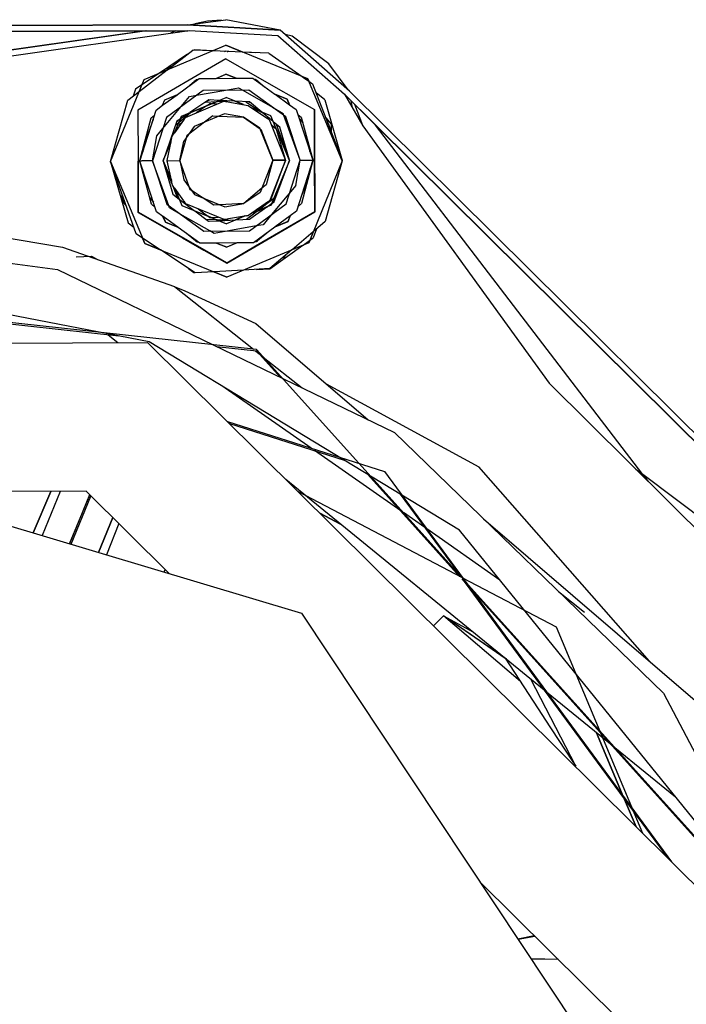
# Model space of a CAD drawing. Units: millimetres. Extents: x 798 to 9962, y -1600 to 1828.
# Drawn here: x 4108 to 4161, y -181 to -101 of the extents above; entities that cross this region are included whole.
import ezdxf

# ---------------------------------------------------------------- set-up
doc = ezdxf.new("R2010")
doc.units = ezdxf.units.MM
doc.layers.add('3', color=7, linetype='CONTINUOUS', true_color=0xffffff)

msp = doc.modelspace()

# ---------------------------------------------------------------- linework, layer by layer
at = {"layer": '3', "color": 18, "linetype": 'CONTINUOUS'}
for p, q in [((4121.238403, -101.858398), (4044.330688, -102.175537)), ((4044.330688, -102.175537), (4121.238403, -101.858398)), ((4121.238403, -101.858398), (4124.302856, -101.443115)), ((4121.238403, -101.858398), (4128.660278, -102.273682)), ((4128.660278, -102.273682), (4121.238403, -101.858398)), ((4122.826294, -101.568848), (4121.791138, -101.783691)), ((4123.944946, -101.491455), (4122.826294, -101.568848)), ((4128.660278, -102.273682), (4124.302856, -101.443115)), ((4044.232544, -102.637939), (4121.341431, -102.320557)), ((4047.786255, -102.636719), (4121.243774, -102.333984)), ((4121.243774, -102.333984), (4047.786255, -102.636719)), ((4117.954224, -102.347656), (4082.807251, -107.311523)), ((4117.872681, -102.3479), (4082.807251, -107.311523)), ((4082.808716, -107.784424), (4121.341431, -102.320557)), ((4120.279907, -102.338379), (4119.848267, -102.531982)), ((4120.479126, -102.442627), (4120.624634, -102.33667)), ((4121.341431, -102.320557), (4128.473267, -102.716553)), ((4121.341431, -102.320557), (4128.473267, -102.716553)), ((4128.473267, -102.716553), (4133.834595, -107.434814)), ((4128.473267, -102.716553), (4133.834595, -107.434814)), ((4134.241821, -107.181885), (4128.660278, -102.273682)), ((4134.241821, -107.181885), (4128.660278, -102.273682)), ((4129.639771, -102.774414), (4129.070923, -102.635254)), ((4132.575317, -104.993896), (4129.639771, -102.774414)), ((4117.716919, -106.255127), (4124.296997, -103.498291)), ((4123.216919, -103.956299), (4124.296997, -103.50415)), ((4130.899048, -106.200928), (4124.296997, -103.498291)), ((4124.296997, -103.50415), (4125.650513, -104.057861)), ((4121.220825, -104.221924), (4118.970337, -105.72998)), ((4119.601685, -105.465576), (4121.651489, -103.890869)), ((4123.204712, -103.956055), (4121.651489, -103.890869)), ((4121.748169, -103.868408), (4121.710571, -103.893555)), ((4123.245239, -103.938965), (4121.748169, -103.868408)), ((4125.650513, -104.057861), (4123.216919, -103.956299)), ((4125.635376, -104.051758), (4123.257446, -103.939453)), ((4124.231079, -103.985596), (4124.171021, -103.996338)), ((4124.214966, -103.997803), (4124.255981, -103.986572)), ((4124.401489, -103.993164), (4124.456177, -104.008057)), ((4124.525024, -104.010986), (4124.445435, -103.995605)), ((4126.693481, -104.101318), (4125.651001, -104.05249)), ((4127.752075, -104.145508), (4125.666138, -104.058838)), ((4127.752075, -104.145508), (4130.438599, -106.012207)), ((4119.565063, -105.480713), (4119.766724, -105.234619)), ((4119.862915, -105.264893), (4119.595337, -105.444336)), ((4119.766724, -105.234619), (4119.979126, -105.175781)), ((4124.299438, -104.590576), (4121.983521, -105.939209)), ((4124.299438, -104.590576), (4126.626587, -105.920166)), ((4134.124634, -107.078613), (4132.575317, -104.993896)), ((4121.983521, -105.939209), (4117.216919, -108.718506)), ((4117.327759, -107.211914), (4119.585083, -105.478027)), ((4118.947388, -105.745117), (4117.542603, -106.686768)), ((4117.716919, -106.260986), (4119.585083, -105.478027)), ((4119.537231, -105.515137), (4119.558228, -105.489746)), ((4123.48645, -106.164062), (4124.30481, -105.821045)), ((4123.504517, -106.163574), (4124.30481, -105.828369)), ((4125.126099, -106.156982), (4124.30481, -105.821045)), ((4124.30481, -105.828369), (4125.108521, -106.156982)), ((4126.626587, -105.920166), (4131.415649, -108.659912)), ((4130.459106, -106.026123), (4130.973755, -106.383789)), ((4130.459106, -106.026123), (4130.899048, -106.206299)), ((4115.012817, -112.856689), (4117.716919, -106.255127)), ((4117.539673, -106.688721), (4117.03479, -107.0271)), ((4117.327759, -107.211914), (4117.716919, -106.260986)), ((4120.395142, -107.458984), (4122.155396, -106.169434)), ((4121.214966, -106.858154), (4121.921997, -106.258545)), ((4121.655396, -106.535645), (4121.580688, -106.548096)), ((4121.863403, -106.383057), (4121.733521, -106.418701)), ((4121.921997, -106.258545), (4122.033813, -106.258301)), ((4122.155396, -106.169434), (4123.48645, -106.164062)), ((4123.504517, -106.163574), (4125.108521, -106.156982)), ((4125.126099, -106.156982), (4126.456177, -106.151611)), ((4126.456177, -106.151611), (4128.22522, -107.425537)), ((4126.578247, -106.239258), (4126.69104, -106.23877)), ((4126.69104, -106.23877), (4127.40686, -106.836426)), ((4126.880005, -106.396973), (4126.748657, -106.362061)), ((4133.657349, -112.779785), (4130.899048, -106.200928)), ((4130.899048, -106.206299), (4130.973755, -106.383789)), ((4130.977173, -106.385986), (4131.27063, -106.590088)), ((4131.27063, -106.590088), (4133.64563, -112.751709)), ((4116.401489, -107.92334), (4117.323853, -107.214844)), ((4117.03479, -107.0271), (4116.841431, -107.585205)), ((4119.212524, -108.325928), (4120.371704, -107.476318)), ((4119.392212, -107.87915), (4120.395142, -107.458984)), ((4119.392212, -107.886475), (4120.371704, -107.476318)), ((4122.473267, -107.130615), (4119.509888, -109.301758)), ((4120.690552, -108.436768), (4121.372681, -107.621582)), ((4121.372681, -107.621582), (4121.942993, -107.519287)), ((4121.942993, -107.519287), (4124.140747, -107.123779)), ((4126.146606, -107.115479), (4122.473267, -107.130615)), ((4124.140747, -107.123779), (4125.311157, -106.913086)), ((4125.311157, -106.913086), (4125.667603, -107.117432)), ((4125.667603, -107.117432), (4128.040649, -108.480225)), ((4129.127075, -109.262207), (4126.146606, -107.115479)), ((4129.234009, -107.838623), (4128.22522, -107.425537)), ((4128.248657, -107.442627), (4129.234009, -107.846191)), ((4128.248657, -107.442627), (4129.418091, -108.284912)), ((4132.250122, -107.900391), (4131.550903, -107.317139)), ((4133.834595, -107.434814), (4135.31311, -109.97998)), ((4133.834595, -107.434814), (4136.293579, -109.873047)), ((4133.852661, -107.465576), (4136.334595, -109.927002)), ((4136.334595, -109.927002), (4133.852661, -107.465576)), ((4188.847778, -161.340088), (4134.241821, -107.181885)), ((4188.847778, -161.340088), (4134.241821, -107.181885)), ((4115.012817, -112.856689), (4116.401489, -107.92334)), ((4118.685669, -108.711914), (4119.20813, -108.329102)), ((4119.20813, -108.329102), (4119.392212, -107.87915)), ((4119.212524, -108.325928), (4119.392212, -107.886475)), ((4119.227173, -110.186279), (4120.690552, -108.436768)), ((4120.726685, -109.19873), (4124.312622, -107.696533)), ((4121.060181, -109.301025), (4124.130493, -108.002686)), ((4121.338501, -108.956787), (4123.775513, -107.935547)), ((4122.921997, -107.895752), (4121.395142, -108.918945)), ((4122.797974, -108.346436), (4121.909302, -108.942139)), ((4122.667114, -108.066162), (4123.546021, -108.017822)), ((4122.751099, -108.378174), (4123.151001, -108.210693)), ((4123.125122, -108.209717), (4122.797974, -108.346436)), ((4122.8302, -107.957031), (4122.946411, -107.916992)), ((4123.010376, -108.204102), (4122.859985, -108.304932)), ((4122.879517, -107.924072), (4122.987427, -107.898438)), ((4123.745239, -107.934082), (4122.921997, -107.895752)), ((4123.02063, -107.900391), (4122.946411, -107.916992)), ((4123.091919, -108.208008), (4123.010376, -108.204102)), ((4123.589966, -108.231445), (4123.125122, -108.209717)), ((4123.778442, -107.935547), (4123.588501, -108.015381)), ((4123.588501, -108.015381), (4124.453247, -107.967285)), ((4123.621216, -108.013428), (4123.803833, -107.937256)), ((4125.000122, -107.993408), (4123.778442, -107.935547)), ((4124.130493, -108.002686), (4124.254517, -108.023682)), ((4124.314087, -107.998779), (4124.254517, -108.023682)), ((4124.255005, -108.023682), (4124.385864, -108.045654)), ((4124.285767, -108.029053), (4124.314575, -108.01709)), ((4125.709106, -108.268066), (4124.312622, -107.696533)), ((4124.458618, -108.058105), (4124.314087, -107.998779)), ((4124.383911, -108.04541), (4124.314575, -108.01709)), ((4124.458618, -108.058105), (4126.078735, -108.330566)), ((4125.64856, -108.258057), (4125.001587, -107.993408)), ((4126.195435, -108.049561), (4125.041626, -107.995361)), ((4125.909302, -108.035889), (4127.170532, -108.866455)), ((4126.078735, -108.330566), (4127.575806, -109.333984)), ((4126.266724, -108.109375), (4126.105591, -108.04541)), ((4126.1427, -108.046875), (4126.195923, -108.064697)), ((4127.180298, -108.870361), (4126.195435, -108.049561)), ((4126.195923, -108.064697), (4126.235474, -108.083008)), ((4129.422485, -108.287842), (4129.234009, -107.838623)), ((4129.234009, -107.846191), (4129.418091, -108.284912)), ((4129.422485, -108.287842), (4129.946411, -108.665527)), ((4132.250122, -107.900391), (4133.649048, -112.760254)), ((4134.476685, -108.540283), (4134.36731, -107.97583)), ((4134.637817, -108.244141), (4135.285278, -109.931641)), ((4117.216919, -108.718506), (4117.234009, -112.815918)), ((4117.216919, -108.718506), (4117.234009, -112.815918)), ((4117.373169, -112.808105), (4118.685669, -108.711914)), ((4118.285278, -109.34375), (4118.557251, -109.113037)), ((4120.172974, -110.551025), (4120.726685, -109.19873)), ((4120.529907, -109.694824), (4121.458618, -108.907715)), ((4121.333618, -108.959961), (4120.640747, -109.424316)), ((4121.285767, -108.991699), (4121.431274, -108.931396)), ((4121.458618, -108.907715), (4121.333618, -108.959961)), ((4121.495239, -108.876953), (4121.636841, -108.756836)), ((4124.173462, -109.01416), (4121.758423, -110.0354)), ((4123.254517, -109.169189), (4122.578247, -109.688965)), ((4123.254517, -109.169189), (4123.756958, -109.190186)), ((4123.756958, -109.190186), (4125.7052, -109.271484)), ((4125.706665, -109.271973), (4124.173462, -109.01416)), ((4127.910767, -109.169189), (4126.421021, -108.55957)), ((4127.214966, -108.89917), (4126.476685, -108.597168)), ((4128.100708, -109.637451), (4127.216431, -108.900391)), ((4129.413696, -112.754639), (4127.910767, -109.169189)), ((4128.040649, -108.480225), (4128.902466, -108.974609)), ((4128.964478, -109.145264), (4128.902466, -108.974609)), ((4130.276978, -112.751221), (4128.964478, -109.145264)), ((4130.276978, -112.751221), (4129.127075, -109.262207)), ((4129.946411, -108.665527), (4131.291138, -112.745361)), ((4130.078247, -109.064941), (4130.352661, -109.294189)), ((4131.415649, -108.659912), (4131.432739, -112.757324)), ((4131.416138, -108.688232), (4131.415649, -108.659912)), ((4131.416138, -108.688232), (4131.415649, -108.659912)), ((4131.432739, -112.757324), (4131.415649, -108.659912)), ((4131.415649, -108.688232), (4131.416138, -108.688232)), ((4131.416138, -108.688232), (4131.415649, -108.688232)), ((4131.424927, -110.802979), (4131.416138, -108.688232)), ((4131.416138, -108.688232), (4131.433228, -112.788086)), ((4117.386841, -112.766357), (4118.285278, -109.34375)), ((4118.446899, -109.458008), (4117.727173, -111.469971)), ((4119.509888, -109.301758), (4118.389282, -112.800049)), ((4120.355591, -109.615479), (4119.253052, -112.796631)), ((4120.188599, -110.528564), (4120.905884, -109.518066)), ((4120.202271, -110.509521), (4120.649048, -109.418945)), ((4120.244263, -109.937012), (4120.520142, -109.703369)), ((4120.432251, -109.564209), (4120.329224, -109.691406)), ((4120.339966, -109.659912), (4120.386841, -109.594482)), ((4120.63147, -109.43042), (4120.355591, -109.615479)), ((4120.605103, -109.816406), (4120.519653, -110.062744)), ((4120.640747, -109.424316), (4120.529907, -109.694824)), ((4120.547974, -109.679688), (4120.65686, -109.41333)), ((4120.776001, -109.701904), (4120.605103, -109.816406)), ((4120.951782, -109.407227), (4120.905884, -109.518066)), ((4120.90686, -109.517334), (4121.060181, -109.301025)), ((4121.758423, -110.0354), (4120.915649, -111.221924)), ((4120.924927, -109.491699), (4120.952271, -109.425537)), ((4120.999146, -109.387451), (4120.951782, -109.407227)), ((4120.952271, -109.425537), (4120.980591, -109.413818)), ((4122.578247, -109.688965), (4121.31604, -110.658447)), ((4125.706665, -109.271484), (4127.054321, -110.208008)), ((4127.036743, -110.163818), (4125.706665, -109.271973)), ((4127.687622, -109.379639), (4127.575806, -109.333984)), ((4127.578247, -109.335449), (4127.694458, -109.41333)), ((4127.687622, -109.397949), (4127.644653, -109.380127)), ((4127.704224, -109.419922), (4127.687622, -109.379639)), ((4127.694458, -109.41333), (4127.687622, -109.397949)), ((4127.704224, -109.419922), (4127.770142, -109.464111)), ((4127.770142, -109.464111), (4129.06897, -112.676025)), ((4128.377075, -110.263672), (4127.948853, -109.906494)), ((4129.401001, -112.75708), (4128.089478, -109.627686)), ((4128.646118, -110.092529), (4128.110474, -109.645508)), ((4129.319458, -112.530762), (4128.369751, -109.862305)), ((4128.623657, -110.095215), (4128.567017, -110.026123)), ((4130.188599, -109.400635), (4130.47229, -109.734619)), ((4130.352661, -109.294189), (4131.281372, -112.716309)), ((4132.330688, -109.341064), (4132.755493, -109.850342)), ((4132.757446, -110.366211), (4132.357056, -109.372314)), ((4132.755493, -109.850342), (4132.757935, -110.449463)), ((4135.31311, -109.97998), (4150.279907, -130.671143)), ((4136.321411, -109.901123), (4186.113892, -159.284912)), ((4157.829224, -138.025146), (4136.334595, -109.927002)), ((4157.829224, -138.025146), (4136.334595, -109.927002)), ((4136.362427, -109.954834), (4186.059204, -159.244141)), ((4186.059204, -159.244141), (4136.362427, -109.954834)), ((4118.389282, -112.800049), (4118.737427, -110.770752)), ((4118.737427, -110.770752), (4119.227173, -110.186279)), ((4119.905884, -111.203369), (4119.98938, -110.80957)), ((4119.98938, -110.80957), (4120.172974, -110.551025)), ((4121.144653, -110.790039), (4121.093384, -110.971924)), ((4121.31604, -110.658447), (4121.144653, -110.790039)), ((4128.079224, -112.741943), (4127.036743, -110.163818)), ((4127.093872, -110.235107), (4127.120239, -110.253662)), ((4127.120239, -110.253662), (4128.079224, -112.741943)), ((4128.335571, -110.229004), (4128.437134, -110.469971)), ((4128.409302, -110.373047), (4128.355103, -110.245117)), ((4129.078247, -112.697754), (4128.377075, -110.263672)), ((4128.616821, -110.068115), (4128.646606, -110.107666)), ((4129.357056, -112.620117), (4128.623657, -110.095215)), ((4129.412231, -112.751221), (4128.646118, -110.092529)), ((4128.646606, -110.107666), (4128.656372, -110.126953)), ((4131.433228, -112.788086), (4131.424927, -110.802979)), ((4119.253052, -112.796631), (4119.905884, -111.203369)), ((4119.264771, -112.798828), (4119.892212, -111.266357)), ((4119.571411, -112.77832), (4119.89856, -111.237305)), ((4121.093384, -110.971924), (4120.58606, -112.772461)), ((4120.58606, -112.772461), (4120.915649, -111.221924)), ((4117.612915, -111.904785), (4117.609985, -112.06958)), ((4131.060669, -112.045898), (4131.056763, -111.886963)), ((4131.101685, -112.169922), (4131.103638, -112.060059)), ((4115.012329, -112.856689), (4117.77063, -119.436768)), ((4115.012817, -112.862549), (4115.012329, -112.856689)), ((4117.082642, -118.675293), (4115.012817, -112.856689)), ((4115.012817, -112.856689), (4115.012817, -112.862549)), ((4115.012817, -112.862549), (4115.014282, -112.859863)), ((4115.012817, -112.862549), (4116.442505, -117.78418)), ((4115.029419, -112.902344), (4115.012817, -112.862549)), ((4117.374146, -112.815674), (4117.234009, -112.815918)), ((4117.234009, -112.815918), (4117.374146, -112.815674)), ((4117.234009, -112.815918), (4117.25061, -116.915771)), ((4117.25061, -116.915771), (4117.234009, -112.815918)), ((4117.372681, -112.815674), (4117.372681, -112.808105)), ((4117.372681, -112.808105), (4117.376587, -112.81665)), ((4117.386353, -112.847656), (4117.372681, -112.815674)), ((4117.373169, -112.808105), (4117.509888, -112.80542)), ((4117.373169, -112.808105), (4117.374146, -112.815674)), ((4118.71936, -116.893311), (4117.373169, -112.808105)), ((4118.313599, -116.279297), (4117.374146, -112.815674)), ((4117.635376, -112.804688), (4117.509888, -112.80542)), ((4117.755981, -112.803467), (4117.635376, -112.804688)), ((4117.671021, -112.804199), (4117.635376, -112.804688)), ((4117.755981, -112.803467), (4117.671021, -112.804199)), ((4117.88147, -112.802734), (4117.755981, -112.803467)), ((4118.389282, -112.800049), (4117.88147, -112.802734)), ((4119.701782, -116.406494), (4118.389282, -112.800049)), ((4118.389282, -112.800049), (4119.538696, -116.289062)), ((4119.252563, -112.796631), (4119.932739, -114.419434)), ((4119.253052, -112.796631), (4120.031372, -115.478271)), ((4119.254517, -112.792969), (4119.254517, -112.792236)), ((4119.280884, -112.744629), (4119.255981, -112.805176)), ((4119.264771, -112.798828), (4119.265259, -112.811768)), ((4119.265259, -112.798828), (4119.919556, -114.360352)), ((4119.265259, -112.811768), (4119.265259, -112.798828)), ((4119.265259, -112.811768), (4119.265259, -112.810791)), ((4119.33313, -112.973633), (4119.265259, -112.811768)), ((4119.265747, -112.798828), (4119.280884, -112.744629)), ((4119.989868, -114.67749), (4119.265747, -112.798828)), ((4119.265747, -112.811768), (4120.030884, -115.467285)), ((4119.266724, -112.800049), (4119.266235, -112.802002)), ((4119.267212, -112.77832), (4119.266724, -112.796631)), ((4119.2677, -112.805176), (4119.268188, -112.804199)), ((4119.268188, -112.752686), (4119.268188, -112.760254)), ((4119.268677, -112.850098), (4119.479614, -113.353027)), ((4119.295044, -112.693115), (4119.322388, -112.596924)), ((4119.571411, -112.77832), (4119.569946, -112.780762)), ((4119.569946, -112.780762), (4119.570923, -112.798828)), ((4119.570923, -112.780762), (4120.58606, -112.772461)), ((4119.570923, -112.780762), (4120.58606, -112.772461)), ((4119.919556, -114.360352), (4119.570923, -112.780762)), ((4119.571411, -112.798828), (4119.570923, -112.780762)), ((4119.570923, -112.798828), (4119.573364, -112.792236)), ((4119.573364, -112.792725), (4119.571411, -112.798828)), ((4119.571411, -112.798828), (4119.58606, -112.849609)), ((4119.571411, -112.798828), (4119.578735, -112.81665)), ((4120.58606, -112.772461), (4120.928833, -114.320557)), ((4121.340454, -114.890625), (4120.58606, -112.772461)), ((4128.079224, -112.741943), (4127.057739, -115.328613)), ((4128.079224, -112.741943), (4127.530396, -114.709961)), ((4129.095337, -112.741455), (4127.796997, -116.029297)), ((4127.902954, -115.932129), (4129.095825, -112.759277)), ((4129.414185, -112.754639), (4127.940063, -116.353027)), ((4129.400024, -112.75708), (4127.963501, -116.263428)), ((4128.079224, -112.741943), (4129.095337, -112.741455)), ((4129.095337, -112.741455), (4128.079224, -112.741943)), ((4128.140259, -116.138672), (4129.413208, -112.754639)), ((4129.096802, -112.759277), (4128.869263, -113.313232)), ((4129.096802, -112.741455), (4129.06897, -112.676025)), ((4129.072388, -112.68457), (4129.095337, -112.741455)), ((4129.079224, -112.700439), (4129.078247, -112.698486)), ((4129.082642, -112.773682), (4129.095825, -112.741455)), ((4129.095825, -112.759277), (4129.092896, -112.748535)), ((4129.09729, -112.759277), (4129.092896, -112.748535)), ((4129.095825, -112.741455), (4129.096802, -112.759277)), ((4129.09729, -112.759277), (4129.096802, -112.741455)), ((4129.155396, -116.249512), (4130.276978, -112.751221)), ((4129.400024, -112.75708), (4129.353149, -112.624756)), ((4129.410767, -112.761719), (4129.353149, -112.624756)), ((4129.364868, -112.883301), (4129.400024, -112.75708)), ((4129.382446, -112.706543), (4129.370728, -112.66626)), ((4129.401001, -112.770264), (4129.387817, -112.80249)), ((4129.399536, -112.790283), (4129.401001, -112.770264)), ((4129.400024, -112.75708), (4129.401001, -112.770264)), ((4129.400513, -112.768555), (4129.401489, -112.770264)), ((4129.401489, -112.770264), (4129.401001, -112.75708)), ((4129.40686, -112.732666), (4129.408813, -112.742676)), ((4129.927856, -114.780518), (4130.276978, -112.751221)), ((4131.292603, -112.750732), (4129.980591, -116.84668)), ((4130.276978, -112.751221), (4130.784302, -112.749756)), ((4131.292603, -112.758301), (4130.38147, -116.229736)), ((4130.784302, -112.749756), (4130.911255, -112.749756)), ((4130.911255, -112.749756), (4130.994751, -112.749268)), ((4130.911255, -112.749756), (4131.029419, -112.749268)), ((4133.658325, -112.779785), (4130.954224, -119.382568)), ((4130.994751, -112.749268), (4131.029419, -112.749268)), ((4131.029419, -112.749268), (4131.156372, -112.749268)), ((4131.156372, -112.749268), (4131.292603, -112.750732)), ((4131.294067, -112.758301), (4131.276489, -112.800537)), ((4131.293579, -112.750732), (4131.278442, -112.715576)), ((4131.293579, -112.750732), (4131.289673, -112.76123)), ((4131.291626, -112.753906), (4131.291626, -112.755127)), ((4131.293579, -112.758301), (4131.292603, -112.758301)), ((4131.292603, -112.758301), (4131.293579, -112.758301)), ((4131.293579, -112.758301), (4131.293579, -112.750732)), ((4131.293579, -112.750732), (4131.294067, -112.758301)), ((4131.432739, -112.757324), (4131.293579, -112.758301)), ((4131.293579, -112.758301), (4131.432739, -112.757324)), ((4131.449341, -116.857178), (4131.432739, -112.757324)), ((4131.449341, -116.857666), (4131.432739, -112.757324)), ((4131.432739, -112.783447), (4131.433228, -112.788086)), ((4131.433228, -112.788086), (4131.432739, -112.784912)), ((4131.432739, -112.79126), (4131.433228, -112.788086)), ((4131.433228, -112.788086), (4131.432739, -112.790283)), ((4131.433228, -112.788086), (4131.441528, -114.772705)), ((4131.433228, -112.788086), (4131.449829, -116.885742)), ((4133.656372, -112.779785), (4132.290161, -117.677002)), ((4133.658325, -112.785645), (4133.647583, -112.8125)), ((4133.656372, -112.785645), (4133.650024, -112.80249)), ((4133.655396, -112.782959), (4133.656372, -112.785645)), ((4133.655884, -112.781494), (4133.657837, -112.785645)), ((4133.657837, -112.785645), (4133.657349, -112.779785)), ((4133.658325, -112.779785), (4133.658325, -112.785645)), ((4117.585571, -113.451904), (4117.58313, -113.587158)), ((4131.075317, -113.587158), (4131.078247, -113.420166)), ((4120.005493, -114.748291), (4119.925415, -114.386475)), ((4120.176392, -114.984863), (4120.005493, -114.748291)), ((4120.407837, -115.762939), (4120.030396, -114.782959)), ((4120.928833, -114.320557), (4121.780884, -115.5)), ((4127.530396, -114.709961), (4127.187622, -115.000732)), ((4129.927856, -114.780518), (4127.975708, -117.114014)), ((4130.942017, -114.09375), (4130.406372, -115.518066)), ((4131.441528, -114.772705), (4131.449829, -116.885742)), ((4115.948364, -115.979248), (4115.946411, -115.481201)), ((4120.030884, -115.467285), (4120.048462, -115.490967)), ((4120.031372, -115.478271), (4120.546509, -115.867432)), ((4120.160767, -114.963135), (4120.755493, -116.382324)), ((4120.918091, -116.010986), (4120.189087, -115.001953)), ((4120.189087, -115.001953), (4120.554321, -115.873047)), ((4120.225708, -115.052979), (4120.260864, -115.173096)), ((4120.272583, -115.213867), (4120.300903, -115.312988)), ((4120.319946, -115.327148), (4120.272583, -115.213867)), ((4120.300903, -115.312256), (4120.301392, -115.312988)), ((4120.300903, -115.312988), (4120.319946, -115.327148)), ((4120.327759, -115.332764), (4120.548462, -115.5)), ((4121.419556, -115.112305), (4121.340454, -114.890625)), ((4121.574829, -115.2146), (4121.419556, -115.112305)), ((4122.391724, -115.752686), (4121.574829, -115.2146)), ((4121.780884, -115.5), (4124.204712, -116.501465)), ((4127.057739, -115.328613), (4125.734985, -116.231201)), ((4127.187622, -115.000732), (4125.736938, -116.22998)), ((4087.60022, -115.745117), (4111.160278, -119.729004)), ((4116.179321, -116.256104), (4115.946899, -115.603271)), ((4116.254028, -116.345459), (4115.948364, -115.979248)), ((4118.175903, -115.771973), (4118.466431, -116.125732)), ((4118.59436, -116.513428), (4118.313599, -116.279297)), ((4119.538696, -116.289062), (4122.519653, -118.435791)), ((4120.554321, -115.873047), (4121.756958, -116.781494)), ((4120.755493, -116.382324), (4120.763306, -116.385498)), ((4120.764771, -116.385986), (4124.353638, -117.855225)), ((4120.917114, -116.010254), (4120.980103, -116.159912)), ((4121.026001, -116.161133), (4120.934204, -116.033691)), ((4120.934204, -116.033691), (4120.979614, -116.141602)), ((4120.979614, -116.141602), (4121.026001, -116.161133)), ((4120.980103, -116.159912), (4121.044556, -116.186768)), ((4121.088989, -116.247559), (4121.026489, -116.161377)), ((4124.169556, -117.520752), (4121.088989, -116.247559)), ((4123.321411, -116.364502), (4122.391724, -115.752686)), ((4123.808228, -116.337891), (4123.321411, -116.364502)), ((4125.733032, -116.231689), (4123.808228, -116.337891)), ((4124.204712, -116.501465), (4125.734985, -116.231201)), ((4127.730591, -116.074707), (4126.115845, -117.177002)), ((4126.192993, -118.420654), (4129.155396, -116.249512)), ((4127.930298, -116.356934), (4126.342407, -117.022217)), ((4128.144165, -115.824219), (4126.906372, -116.774658)), ((4127.714966, -116.132324), (4127.537231, -116.206787)), ((4127.606567, -116.15918), (4127.714478, -116.114258)), ((4127.714478, -116.114258), (4127.730591, -116.074707)), ((4127.741821, -116.067383), (4127.714966, -116.132324)), ((4127.963501, -116.263428), (4127.727173, -116.430908)), ((4127.796997, -116.029297), (4127.730591, -116.074707)), ((4127.902954, -115.932129), (4127.809692, -115.997803)), ((4127.940063, -116.353027), (4127.931763, -116.356445)), ((4128.151978, -115.817627), (4127.971802, -116.257568)), ((4128.140259, -116.138672), (4127.971802, -116.257568)), ((4127.991821, -116.243652), (4128.172485, -115.802246)), ((4128.124146, -116.149902), (4128.14563, -116.125)), ((4128.305298, -115.699951), (4128.151978, -115.817627)), ((4130.38147, -116.229736), (4130.102173, -116.466553)), ((4117.252075, -116.944336), (4117.25061, -116.915771)), ((4122.040161, -119.653564), (4117.25061, -116.915771)), ((4117.252075, -116.944336), (4117.25061, -116.915771)), ((4117.252075, -116.944336), (4120.809692, -118.97998)), ((4119.086548, -117.994385), (4117.252075, -116.944336)), ((4117.286743, -116.936279), (4124.366821, -120.985107)), ((4119.23938, -117.267578), (4118.71936, -116.893311)), ((4119.763794, -116.57666), (4119.701782, -116.406494)), ((4120.623169, -117.070068), (4119.763794, -116.57666)), ((4122.999146, -118.433838), (4120.623169, -117.070068)), ((4121.756958, -116.781494), (4123.778931, -117.609131)), ((4121.794556, -116.809814), (4122.910767, -117.652588)), ((4122.082153, -116.657959), (4122.824341, -117.218506)), ((4126.115845, -117.177002), (4124.497681, -117.462646)), ((4126.868286, -116.803711), (4125.962524, -117.499756)), ((4126.38147, -117.007568), (4126.116333, -117.195557)), ((4127.681274, -116.462891), (4126.234497, -117.486084)), ((4126.283813, -117.062256), (4126.334595, -117.040771)), ((4126.38147, -117.007568), (4126.335571, -117.026855)), ((4127.727173, -116.430908), (4126.385376, -116.99292)), ((4126.878052, -116.656494), (4126.427368, -116.975342)), ((4126.683228, -119.634521), (4131.449341, -116.857666)), ((4126.829712, -116.833496), (4127.634399, -116.496338)), ((4127.681274, -116.462891), (4126.868286, -116.803711)), ((4127.975708, -117.114014), (4127.293579, -117.929688)), ((4127.909302, -118.950928), (4131.449829, -116.885742)), ((4129.980591, -116.84668), (4129.464966, -117.225098)), ((4129.623657, -117.950928), (4131.449829, -116.885742)), ((4131.449829, -116.885742), (4131.449341, -116.857666)), ((4131.449341, -116.857666), (4131.449829, -116.885742)), ((4080.89856, -117.575439), (4110.748657, -121.530029)), ((4116.442505, -117.78418), (4116.884399, -118.118408)), ((4119.432251, -117.728027), (4119.23938, -117.267578)), ((4120.442017, -118.134277), (4119.243774, -117.270752)), ((4119.243774, -117.270752), (4119.432251, -117.720703)), ((4119.432251, -117.720703), (4120.442017, -118.134277)), ((4120.465942, -118.150879), (4119.432251, -117.728027)), ((4123.573853, -117.538086), (4122.711548, -117.502197)), ((4122.853638, -117.609375), (4122.993774, -117.648193)), ((4122.861938, -117.246582), (4123.000122, -117.35083)), ((4123.104126, -117.345947), (4122.861938, -117.246582)), ((4122.899048, -117.274658), (4123.076294, -117.347412)), ((4122.910767, -117.652588), (4123.75061, -117.610596)), ((4123.000122, -117.35083), (4123.104126, -117.345947)), ((4123.132446, -117.344238), (4123.677368, -117.317139)), ((4123.539185, -117.536621), (4123.72229, -117.611816)), ((4123.75061, -117.610596), (4123.573853, -117.538086)), ((4124.458618, -117.574951), (4123.609009, -117.539795)), ((4123.778931, -117.609131), (4125.06897, -117.544678)), ((4124.264282, -117.50415), (4124.169556, -117.520752)), ((4124.263794, -117.50415), (4124.353638, -117.540771)), ((4124.494751, -117.463379), (4124.294067, -117.498535)), ((4124.294067, -117.498535), (4124.352661, -117.522705)), ((4124.352661, -117.522705), (4124.494751, -117.463379)), ((4124.569946, -117.449707), (4124.353638, -117.540771)), ((4125.869263, -117.220215), (4124.354126, -117.855225)), ((4124.366821, -120.985107), (4130.286255, -117.5354)), ((4125.822876, -117.22876), (4125.06897, -117.544678)), ((4125.104614, -117.542725), (4126.234497, -117.486084)), ((4125.969849, -117.202881), (4126.116333, -117.195557)), ((4126.230591, -117.486572), (4126.238892, -117.483154)), ((4127.293579, -117.929688), (4126.723267, -118.031982)), ((4127.909302, -118.950928), (4129.623657, -117.950928)), ((4129.275513, -117.687256), (4128.243286, -118.119873)), ((4129.460571, -117.228027), (4128.266724, -118.102539)), ((4129.275513, -117.679932), (4128.266724, -118.102539)), ((4129.464966, -117.225098), (4129.275513, -117.687256)), ((4129.460571, -117.228027), (4129.275513, -117.679932)), ((4132.290161, -117.677002), (4131.317505, -118.501221)), ((4117.588989, -119.008301), (4117.082642, -118.675293)), ((4120.809692, -118.97998), (4119.086548, -117.994385)), ((4122.209595, -119.406982), (4120.465942, -118.150879)), ((4121.975708, -119.334473), (4121.135864, -118.633301)), ((4122.519653, -118.435791), (4126.192993, -118.420654)), ((4123.354614, -118.638184), (4122.999146, -118.433838)), ((4124.525024, -118.427734), (4123.354614, -118.638184)), ((4126.723267, -118.031982), (4124.525024, -118.427734)), ((4128.243286, -118.119873), (4126.511353, -119.38916)), ((4127.582153, -118.604248), (4126.744751, -119.314697)), ((4131.314087, -118.504395), (4129.616333, -119.943115)), ((4131.317505, -118.501221), (4130.954224, -119.388428)), ((4131.596313, -118.264893), (4131.321899, -118.995117)), ((4117.77063, -119.442627), (4117.588989, -119.008301)), ((4119.010864, -119.94458), (4117.591919, -119.010498)), ((4117.77063, -119.436768), (4124.374146, -122.139893)), ((4119.033813, -119.959717), (4117.77063, -119.442627)), ((4120.73938, -118.910156), (4120.741333, -118.911621)), ((4120.764282, -118.924072), (4120.765259, -118.925537)), ((4120.809692, -118.97998), (4124.367798, -121.013916)), ((4120.809692, -118.97998), (4120.810181, -118.980225)), ((4120.809692, -118.97998), (4122.532837, -119.965088)), ((4120.809692, -118.97998), (4120.809692, -118.980225)), ((4120.903931, -119.004639), (4120.905884, -119.005371)), ((4121.893188, -119.265625), (4122.082153, -119.315186)), ((4122.108032, -119.334229), (4121.975708, -119.334473)), ((4123.521118, -119.401611), (4122.209595, -119.406982)), ((4124.362427, -119.746094), (4123.521118, -119.401611)), ((4125.182739, -119.39502), (4123.538208, -119.401611)), ((4123.538208, -119.401611), (4124.361938, -119.73877)), ((4125.182739, -119.39502), (4124.361938, -119.73877)), ((4125.200806, -119.394531), (4124.362427, -119.746094)), ((4124.367798, -121.013916), (4127.909302, -118.950928)), ((4130.954224, -119.382568), (4124.374146, -122.139893)), ((4126.511353, -119.38916), (4125.200806, -119.394531)), ((4127.909302, -118.950928), (4126.19397, -119.949951)), ((4126.744751, -119.314697), (4126.611938, -119.31543)), ((4126.636841, -119.297363), (4126.826294, -119.24585)), ((4126.844849, -119.144531), (4126.972778, -119.121338)), ((4127.810669, -118.977539), (4127.812622, -118.977295)), ((4127.832642, -118.964844), (4127.834106, -118.964355)), ((4127.979614, -118.879883), (4127.980591, -118.878418)), ((4128.035278, -118.847412), (4128.037231, -118.845459)), ((4130.954224, -119.388428), (4129.603149, -119.95459)), ((4130.511353, -119.568359), (4131.027954, -119.203125)), ((4131.030884, -119.200928), (4131.321899, -118.995117)), ((4111.160278, -119.729004), (4120.170044, -122.907471)), ((4121.822388, -121.795166), (4119.033813, -119.959717)), ((4124.366821, -120.985107), (4122.040161, -119.653564)), ((4122.532837, -119.965088), (4124.367798, -121.013916)), ((4124.366821, -120.985107), (4126.683228, -119.634521)), ((4126.19397, -119.949951), (4124.367798, -121.013916)), ((4127.823853, -121.468018), (4130.491333, -119.582275)), ((4129.603149, -119.95459), (4127.823853, -121.462402)), ((4129.143188, -120.344238), (4128.937134, -120.595215)), ((4129.353149, -120.185303), (4129.308716, -120.203857)), ((4112.268188, -120.503906), (4113.483032, -120.454346)), ((4113.483032, -120.454346), (4113.977661, -120.723145)), ((4124.366821, -120.985107), (4124.367798, -121.013916)), ((4124.367798, -121.013916), (4124.366821, -120.985107)), ((4128.937134, -120.595215), (4128.802856, -120.632568)), ((4110.748657, -121.530029), (4123.263794, -127.584717)), ((4121.293091, -121.446777), (4121.72522, -121.773193)), ((4121.72522, -121.773193), (4121.78479, -121.77002)), ((4123.315552, -121.712402), (4121.822388, -121.795166)), ((4124.374146, -122.145508), (4123.315552, -121.712402)), ((4125.710571, -121.579834), (4123.327759, -121.711426)), ((4125.726685, -121.578613), (4124.374146, -122.145508)), ((4127.823853, -121.462402), (4125.726685, -121.578613)), ((4126.761841, -121.52124), (4127.823853, -121.468018)), ((4118.1427, -127.337646), (4090.745239, -122.067383)), ((4126.759399, -127.967041), (4082.570923, -123.134033)), ((4120.170044, -122.907471), (4120.171509, -122.908447)), ((4120.170044, -122.907471), (4126.507446, -127.939453)), ((4120.170044, -122.907471), (4126.507446, -127.939453)), ((4120.171509, -122.908447), (4120.182739, -122.913086)), ((4120.182739, -122.913086), (4120.27356, -122.950195)), ((4120.27356, -122.950195), (4120.998169, -123.250977)), ((4120.998169, -123.250977), (4126.704224, -125.866699)), ((4095.954224, -124.706787), (4115.68811, -126.865479)), ((4126.704224, -125.866699), (4135.73938, -133.620605)), ((4047.737427, -127.681641), (4118.004028, -127.39209)), ((4114.834595, -126.771973), (4115.608032, -127.402344)), ((4118.004028, -127.39209), (4167.894165, -176.873047)), ((4138.448853, -139.681641), (4118.1427, -127.337646)), ((4123.278931, -127.591797), (4137.855103, -134.643799)), ((4123.555298, -127.72583), (4126.762329, -128.07666)), ((4126.667114, -128.066162), (4126.967896, -128.304932)), ((4126.667114, -128.066162), (4126.967896, -128.304932)), ((4143.465454, -146.523193), (4126.759399, -127.967041)), ((4126.762329, -128.07666), (4128.677856, -130.204102)), ((4127.302368, -128.570312), (4130.423462, -131.048584)), ((4127.302368, -128.570312), (4130.423462, -131.048584)), ((4131.164185, -135.907227), (4123.984009, -130.888428)), ((4132.351685, -130.713379), (4144.644653, -137.396973)), ((4150.279907, -130.671143), (4165.213013, -145.481445)), ((4078.521118, -133.63208), (4130.376099, -149.162842)), ((4124.42981, -133.765137), (4137.05481, -137.781006)), ((4124.590454, -133.924805), (4133.794556, -136.852539)), ((4137.855103, -134.643799), (4159.483521, -155.594238)), ((4138.374146, -140.947266), (4131.419556, -136.085449)), ((4158.363403, -153.035156), (4144.644653, -137.396973)), ((4157.263306, -137.597412), (4157.829224, -138.025146)), ((4157.263306, -137.597412), (4157.829224, -138.025146)), ((4129.106567, -138.403564), (4149.877075, -155.331299)), ((4135.713989, -138.019531), (4143.087036, -146.208496)), ((4137.05481, -137.781006), (4160.121704, -169.164307)), ((4186.102661, -159.286865), (4157.829224, -138.025146)), ((4157.829224, -138.025146), (4158.261841, -138.587646)), ((4157.829224, -138.025146), (4158.261841, -138.587646)), ((4186.160767, -159.343994), (4157.829224, -138.025146)), ((4113.069458, -139.365967), (4097.874146, -139.428223)), ((4110.232056, -139.377441), (4108.809204, -142.703613)), ((4108.809204, -142.703613), (4110.232056, -139.377441)), ((4110.983521, -139.374512), (4109.53479, -142.921143)), ((4110.983032, -139.374512), (4109.53479, -142.921143)), ((4113.345337, -139.63916), (4111.735474, -143.580078)), ((4111.73645, -143.580322), (4113.345825, -139.639893)), ((4111.869751, -143.620361), (4113.452271, -139.745361)), ((4111.870239, -143.620361), (4113.452271, -139.745605)), ((4119.734009, -145.97583), (4113.069458, -139.365967)), ((4143.327271, -146.334473), (4130.125122, -139.413818)), ((4138.315063, -139.600342), (4143.125122, -146.145264)), ((4143.079712, -142.49707), (4138.454712, -139.685303)), ((4115.2052, -141.483887), (4114.064087, -144.277588)), ((4114.064575, -144.277588), (4115.2052, -141.483887)), ((4131.852173, -141.126709), (4133.521606, -142.001709)), ((4133.52356, -142.003418), (4131.853638, -141.127686)), ((4140.287231, -142.284424), (4138.565552, -141.080566)), ((4145.02356, -141.587402), (4162.968384, -156.987305)), ((4115.685669, -141.960693), (4114.704712, -144.469482)), ((4115.685669, -141.960693), (4114.704712, -144.469482)), ((4146.322876, -146.50293), (4140.446411, -142.395264)), ((4164.260864, -168.657715), (4143.079712, -142.49707)), ((4119.334595, -145.856201), (4119.41272, -145.657471)), ((4119.41272, -145.657471), (4119.334595, -145.856201)), ((4143.276978, -146.419434), (4143.549438, -146.7229)), ((4150.868774, -150.288086), (4143.350708, -146.346924)), ((4171.98938, -178.205078), (4143.546021, -146.612793)), ((4143.549438, -146.7229), (4159.83606, -168.880859)), ((4143.970337, -147.190186), (4164.845337, -170.376221)), ((4151.051392, -147.426514), (4153.127563, -149.074951)), ((4151.051392, -147.426514), (4153.127563, -149.074951)), ((4130.376099, -149.162842), (4159.679321, -193.271484)), ((4140.983032, -150.182617), (4141.784302, -149.375244)), ((4141.784302, -149.375244), (4140.983032, -150.182617)), ((4141.784302, -149.376465), (4140.984009, -150.18335)), ((4141.784302, -149.376465), (4140.984009, -150.18335)), ((4141.784302, -149.375244), (4141.784302, -149.376465)), ((4146.86145, -152.873535), (4141.784302, -149.375244)), ((4141.784302, -149.375244), (4144.15979, -150.671875)), ((4141.784302, -149.375244), (4141.784302, -149.376465)), ((4146.758911, -152.804688), (4141.784302, -149.376465)), ((4147.976196, -154.666992), (4141.784302, -149.376465)), ((4157.823853, -166.885498), (4150.868774, -150.288086)), ((4146.73938, -152.773926), (4149.009888, -156.248291)), ((4152.426392, -161.477783), (4148.822388, -154.471924)), ((4150.069946, -155.488525), (4155.22229, -159.6875)), ((4159.483521, -155.594238), (4170.401001, -176.440674)), ((4149.009888, -156.248291), (4149.759888, -157.397217)), ((4149.759888, -157.397217), (4149.947876, -157.68457)), ((4149.947876, -157.68457), (4152.136841, -161.034668)), ((4154.105591, -158.777588), (4156.251587, -163.898926)), ((4156.252075, -163.899658), (4154.106079, -158.777588)), ((4155.581177, -159.980225), (4160.443481, -163.943115)), ((4152.136841, -161.034668), (4152.426392, -161.477783)), ((4152.399536, -161.505127), (4152.426392, -161.477783)), ((4152.426392, -161.477783), (4152.399536, -161.505127)), ((4152.426392, -161.478027), (4152.423462, -161.472168)), ((4152.426392, -161.478027), (4152.425415, -161.475342)), ((4156.354126, -164.143799), (4157.274536, -166.340576)), ((4157.275024, -166.341064), (4156.354614, -164.144531)), ((4155.884399, -181.829834), (4144.724731, -170.761719)), ((4147.781372, -175.362305), (4149.076294, -175.077393)), ((4147.786743, -175.371094), (4149.12854, -175.12915)), ((4148.840942, -176.957275), (4151.0177, -177.002686)), ((4151.038208, -177.023193), (4148.846313, -176.964844))]:
    msp.add_line(p, q, dxfattribs=at)

doc.saveas('drawing.dxf')
